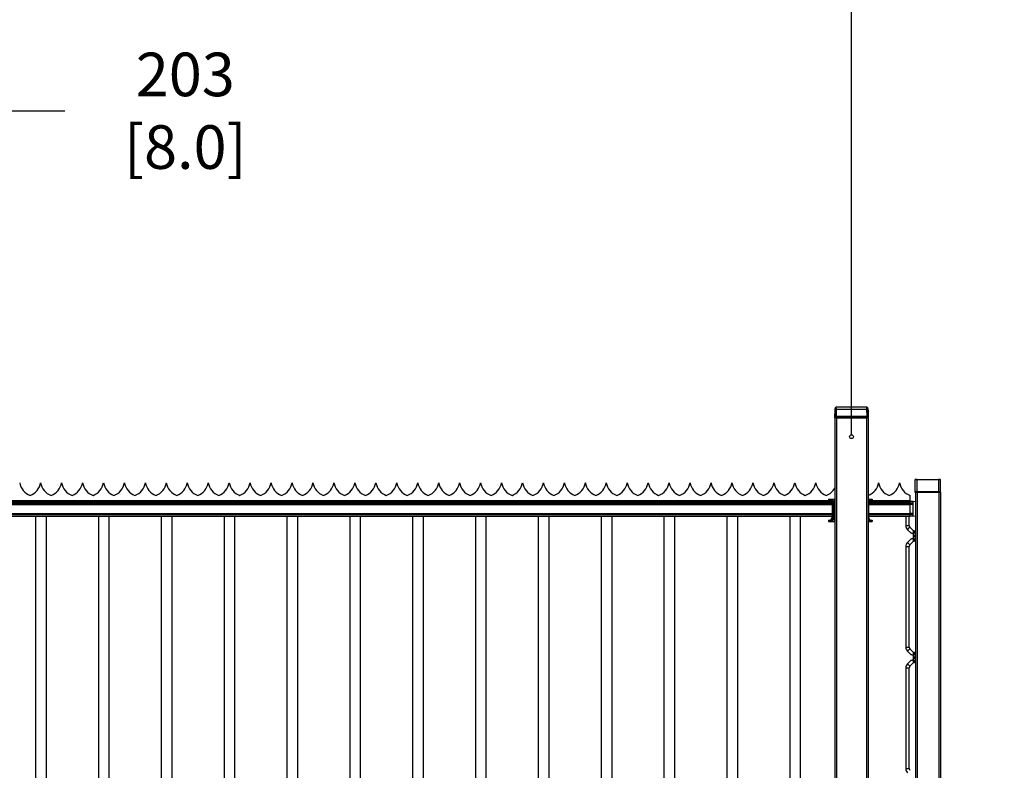
# Model space of a CAD drawing. Extents: x 6 to 425, y 6 to 273.
# Drawn here: x 232 to 285, y 183 to 223 of the extents above; entities that cross this region are included whole.
import ezdxf

# ---------------------------------------------------------------- set-up
doc = ezdxf.new("R2010")
doc.units = 0
doc.header["$PDSIZE"] = -1
doc.linetypes.add('SLD-SOLID', pattern=[0])
doc.layers.get('0').update_dxf_attribs({"linetype": 'CONTINUOUS'})
doc.layers.get('DEFPOINTS').update_dxf_attribs({"linetype": 'CONTINUOUS'})
doc.layers.add('SLD-0', color=179, linetype='SLD-SOLID')
doc.styles.add('SLDTEXTSTYLE0', font='ARIALBD.TTF', dxfattribs={"width": 0.948})
doc.styles.add('SLDTEXTSTYLE1', font='ARIAL.TTF', dxfattribs={"width": 0.948})
doc.dimstyles.new('SLDDIMSTYLE0', dxfattribs={"dimtxt": 2.311487, "dimasz": 3.9624, "dimexe": 0, "dimexo": 0.0625, "dimgap": 0.577872, "dimtad": 0, "dimtih": 1, "dimtoh": 1, "dimdec": 0, "dimlfac": 45, "dimrnd": 1e-09, "dimzin": 12, "dimdsep": 46, "dimtxsty": 'SLDTEXTSTYLE1', "dimsah": 1, "dimcen": 0.09, "dimadec": 0, "dimazin": 0, "dimtfac": 1, "dimtdec": 0, "dimtmove": 0, "dimatfit": 0, "dimfxl": 1, "dimtolj": 1, "dimtzin": 12, "dimarcsym": 0})
doc.dimstyles.new('SLDDIMSTYLE1', dxfattribs={"dimtxt": 2.311487, "dimasz": 3.9624, "dimexe": 0, "dimexo": 0.0625, "dimgap": 0.577872, "dimtad": 0, "dimtih": 1, "dimtoh": 1, "dimdec": 0, "dimlfac": 45, "dimrnd": 1e-09, "dimzin": 12, "dimdsep": 46, "dimtxsty": 'SLDTEXTSTYLE0', "dimsah": 1, "dimcen": 0.09, "dimadec": 0, "dimazin": 0, "dimtfac": 1, "dimtdec": 0, "dimtofl": 0, "dimtmove": 0, "dimatfit": 3, "dimfxl": 1, "dimtolj": 1, "dimtzin": 12, "dimarcsym": 0})
doc.dimstyles.new('SLDDIMSTYLE2', dxfattribs={"dimtxt": 2.311487, "dimasz": 3.9624, "dimexe": 0, "dimexo": 0.0625, "dimgap": 0.577872, "dimtad": 0, "dimtih": 1, "dimtoh": 1, "dimdec": 0, "dimlfac": 45, "dimrnd": 1e-09, "dimzin": 12, "dimdsep": 46, "dimtxsty": 'SLDTEXTSTYLE1', "dimsah": 1, "dimcen": 0.09, "dimadec": 0, "dimazin": 0, "dimtfac": 1, "dimtdec": 0, "dimtofl": 0, "dimtmove": 0, "dimatfit": 3, "dimfxl": 1, "dimtolj": 1, "dimtzin": 12, "dimarcsym": 0})

# ---------------------------------------------------------------- blocks, each defined once
blk = doc.blocks.new('_D_1')
at = {"layer": 'DEFPOINTS', "color": 0}
for p in [(220.893, 218.078), (220.893, 209.311), (225.408, 200.787)]:
    blk.add_point(p, dxfattribs=at)
at = {"layer": 'SLD-0', "color": 0}
for p, q in [((216.93, 218.078), (212.968, 218.078)), ((220.893, 209.374), (220.893, 218.078)), ((225.408, 218.078), (220.893, 218.078)), ((220.893, 218.078), (225.408, 218.078)), ((225.408, 200.85), (225.408, 218.078)), ((225.408, 218.078), (234.8, 218.078)), ((229.37, 218.078), (233.333, 218.078))]:
    blk.add_line(p, q, dxfattribs=at)
for points in [[(216.93, 217.418), (216.93, 218.738), (220.893, 218.078)], [(229.37, 218.738), (229.37, 217.418), (225.408, 218.078)]]:
    blk.add_solid(points, dxfattribs=at)
at = {"layer": 'SLD-0', "color": 0, "insert": (241.185, 218.078), "char_height": 2.31149, "attachment_point": 5, "style": 'SLDTEXTSTYLE1'}
blk.add_mtext('\\A1;203 [8.0]', dxfattribs=at)
blk = doc.blocks.new('_D_7')
at = {"layer": 'DEFPOINTS', "color": 0}
for p in [(276.519, 228.078), (276.519, 200.787), (413.438, 162.925)]:
    blk.add_point(p, dxfattribs=at)
at = {"layer": 'SLD-0', "color": 0}
for p, q in [((276.519, 200.85), (276.519, 228.078)), ((280.482, 228.078), (346.669, 228.078)), ((409.476, 228.078), (354, 228.078)), ((413.438, 162.987), (413.438, 228.078))]:
    blk.add_line(p, q, dxfattribs=at)
for points in [[(280.482, 228.738), (280.482, 227.418), (276.519, 228.078)], [(409.476, 227.418), (409.476, 228.738), (413.438, 228.078)]]:
    blk.add_solid(points, dxfattribs=at)
at = {"layer": 'SLD-0', "color": 0, "insert": (350.335, 228.078), "char_height": 2.3115, "attachment_point": 5, "style": 'SLDTEXTSTYLE0'}
blk.add_mtext('\\A1;6161', dxfattribs=at)
blk = doc.blocks.new('_D_8')
at = {"layer": 'DEFPOINTS', "color": 0}
for p in [(86.297, 236.078), (86.297, 152.787), (415.63, 152.554)]:
    blk.add_point(p, dxfattribs=at)
at = {"layer": 'SLD-0', "color": 0}
for p, q in [((86.297, 152.85), (86.297, 236.078)), ((90.259, 236.078), (248.578, 236.078)), ((411.668, 236.078), (257.843, 236.078)), ((415.63, 152.617), (415.63, 236.078))]:
    blk.add_line(p, q, dxfattribs=at)
for points in [[(90.259, 236.738), (90.259, 235.418), (86.297, 236.078)], [(411.668, 235.418), (411.668, 236.738), (415.63, 236.078)]]:
    blk.add_solid(points, dxfattribs=at)
at = {"layer": 'SLD-0', "color": 0, "insert": (253.21, 236.078), "char_height": 2.3115, "attachment_point": 5, "style": 'SLDTEXTSTYLE0'}
blk.add_mtext('\\A1;14820', dxfattribs=at)
blk = doc.blocks.new('_D_9')
at = {"layer": 'DEFPOINTS', "color": 0}
for p in [(276.519, 228.078), (225.408, 200.787), (276.519, 200.787)]:
    blk.add_point(p, dxfattribs=at)
at = {"layer": 'SLD-0', "color": 0}
for p, q in [((225.408, 200.85), (225.408, 228.078)), ((229.37, 228.078), (246.146, 228.078)), ((272.557, 228.078), (253.867, 228.078)), ((276.519, 200.85), (276.519, 228.078))]:
    blk.add_line(p, q, dxfattribs=at)
for points in [[(229.37, 228.738), (229.37, 227.418), (225.408, 228.078)], [(272.557, 227.418), (272.557, 228.738), (276.519, 228.078)]]:
    blk.add_solid(points, dxfattribs=at)
at = {"layer": 'SLD-0', "color": 0, "insert": (250.006, 228.078), "char_height": 2.3115, "attachment_point": 5, "style": 'SLDTEXTSTYLE1'}
blk.add_mtext('\\A1;2300', dxfattribs=at)

msp = doc.modelspace()

# ---------------------------------------------------------------- linework, layer by layer
at = {"color": 7, "linetype": 'SLD-SOLID'}
for p, q in [((275.632, 201.827), (275.645, 202.197)), ((275.652, 201.856), (275.665, 202.23)), ((275.711, 202.243), (275.698, 201.867)), ((277.327, 202.349), (275.711, 202.349)), ((277.327, 202.349), (275.711, 202.349)), ((275.711, 202.243), (277.327, 202.243)), ((277.34, 201.867), (277.327, 202.243)), ((277.374, 202.23), (277.387, 201.856)), ((277.394, 202.197), (277.392, 202.206)), ((277.394, 202.197), (277.407, 201.827)), ((275.63, 201.787), (275.632, 201.827)), ((275.65, 201.787), (275.63, 201.787)), ((275.63, 201.787), (275.63, 160.678)), ((275.65, 201.787), (275.651, 201.835)), ((275.697, 201.787), (275.65, 201.787)), ((275.697, 201.787), (275.699, 201.836)), ((275.697, 201.836), (275.699, 201.836)), ((275.697, 201.836), (275.699, 201.836)), ((277.341, 201.787), (275.697, 201.787)), ((275.698, 201.867), (275.699, 201.867)), ((275.699, 201.853), (275.699, 201.867)), ((275.699, 201.867), (277.34, 201.867)), ((275.699, 201.853), (275.699, 201.867)), ((275.699, 201.853), (275.699, 201.836)), ((277.34, 201.853), (275.699, 201.853)), ((275.699, 201.853), (275.699, 201.836)), ((277.34, 201.836), (275.699, 201.836)), ((275.719, 201.787), (277.319, 201.787)), ((275.719, 201.787), (275.719, 160.678)), ((277.319, 201.787), (277.319, 160.678)), ((277.34, 201.867), (277.34, 201.853)), ((277.34, 201.867), (277.34, 201.867)), ((277.34, 201.867), (277.34, 201.853)), ((277.34, 201.836), (277.34, 201.853)), ((277.34, 201.836), (277.34, 201.853)), ((277.341, 201.787), (277.34, 201.836)), ((277.34, 201.836), (277.341, 201.836)), ((277.34, 201.836), (277.341, 201.836)), ((277.389, 201.787), (277.341, 201.787)), ((277.389, 201.787), (277.387, 201.835)), ((277.408, 201.787), (277.389, 201.787)), ((277.408, 201.787), (277.407, 201.827)), ((277.408, 201.787), (277.408, 160.678)), ((279.995, 198.492), (279.884, 198.492)), ((279.884, 198.492), (279.884, 197.859)), ((279.995, 198.514), (279.995, 198.508)), ((279.995, 198.514), (281.128, 198.514)), ((279.995, 198.492), (279.995, 198.508)), ((281.128, 198.508), (279.995, 198.508)), ((279.995, 197.859), (279.995, 198.492)), ((281.128, 198.492), (279.995, 198.492)), ((281.128, 198.508), (281.128, 198.514)), ((281.128, 198.508), (281.128, 198.492)), ((281.239, 198.492), (281.128, 198.492)), ((281.128, 198.492), (281.128, 197.859)), ((281.239, 197.859), (281.239, 198.492)), ((232.401, 198.347), (232.402, 198.347)), ((233.512, 198.347), (233.513, 198.347)), ((234.623, 198.347), (234.624, 198.347)), ((235.735, 198.347), (235.735, 198.347)), ((236.846, 198.347), (236.846, 198.347)), ((237.957, 198.347), (237.957, 198.347)), ((239.068, 198.347), (239.068, 198.347)), ((240.179, 198.347), (240.179, 198.347)), ((241.29, 198.347), (241.29, 198.347)), ((242.401, 198.347), (242.402, 198.347)), ((243.512, 198.347), (243.513, 198.347)), ((244.623, 198.347), (244.624, 198.347)), ((245.735, 198.347), (245.735, 198.347)), ((246.846, 198.347), (246.846, 198.347)), ((247.957, 198.347), (247.957, 198.347)), ((249.068, 198.347), (249.068, 198.347)), ((250.179, 198.347), (250.179, 198.347)), ((251.29, 198.347), (251.29, 198.347)), ((252.401, 198.347), (252.402, 198.347)), ((253.512, 198.347), (253.513, 198.347)), ((254.623, 198.347), (254.624, 198.347)), ((255.735, 198.347), (255.735, 198.347)), ((256.846, 198.347), (256.846, 198.347)), ((257.957, 198.347), (257.957, 198.347)), ((259.068, 198.347), (259.068, 198.347)), ((260.179, 198.347), (260.179, 198.347)), ((261.29, 198.347), (261.29, 198.347)), ((262.401, 198.347), (262.402, 198.347)), ((263.512, 198.347), (263.513, 198.347)), ((264.623, 198.347), (264.624, 198.347)), ((265.735, 198.347), (265.735, 198.347)), ((266.846, 198.347), (266.846, 198.347)), ((267.957, 198.347), (267.957, 198.347)), ((269.068, 198.347), (269.068, 198.347)), ((270.179, 198.347), (270.179, 198.347)), ((271.29, 198.347), (271.29, 198.347)), ((272.401, 198.347), (272.402, 198.347)), ((273.512, 198.347), (273.513, 198.347)), ((274.623, 198.347), (274.624, 198.347)), ((277.957, 198.347), (277.957, 198.347)), ((279.068, 198.347), (279.068, 198.347)), ((226.562, 197.413), (275.303, 197.413)), ((232.957, 197.674), (232.957, 197.674)), ((234.068, 197.674), (234.068, 197.674)), ((235.179, 197.674), (235.179, 197.674)), ((236.29, 197.674), (236.29, 197.674)), ((237.402, 197.674), (237.402, 197.674)), ((238.513, 197.674), (238.513, 197.674)), ((239.624, 197.674), (239.624, 197.674)), ((240.735, 197.674), (240.735, 197.674)), ((241.846, 197.674), (241.846, 197.674)), ((242.957, 197.674), (242.957, 197.674)), ((244.068, 197.674), (244.068, 197.674)), ((245.179, 197.674), (245.179, 197.674)), ((246.29, 197.674), (246.29, 197.674)), ((247.402, 197.674), (247.402, 197.674)), ((248.513, 197.674), (248.513, 197.674)), ((249.624, 197.674), (249.624, 197.674)), ((250.735, 197.674), (250.735, 197.674)), ((251.846, 197.674), (251.846, 197.674)), ((252.957, 197.674), (252.957, 197.674)), ((254.068, 197.674), (254.068, 197.674)), ((255.179, 197.674), (255.179, 197.674)), ((256.29, 197.674), (256.29, 197.674)), ((257.402, 197.674), (257.402, 197.674)), ((258.513, 197.674), (258.513, 197.674)), ((259.624, 197.674), (259.624, 197.674)), ((260.735, 197.674), (260.735, 197.674)), ((261.846, 197.674), (261.846, 197.674)), ((262.957, 197.674), (262.957, 197.674)), ((264.068, 197.674), (264.068, 197.674)), ((265.179, 197.674), (265.179, 197.674)), ((266.29, 197.674), (266.29, 197.674)), ((267.402, 197.674), (267.402, 197.674)), ((268.513, 197.674), (268.513, 197.674)), ((269.624, 197.674), (269.624, 197.674)), ((270.735, 197.674), (270.735, 197.674)), ((271.846, 197.674), (271.846, 197.674)), ((272.957, 197.674), (272.957, 197.674)), ((274.068, 197.674), (274.068, 197.674)), ((275.179, 197.674), (275.179, 197.674)), ((275.303, 197.484), (275.303, 197.413)), ((275.303, 197.484), (275.601, 197.484)), ((275.303, 197.413), (275.53, 197.413)), ((275.498, 197.26), (275.423, 197.413)), ((275.498, 197.413), (275.498, 196.361)), ((275.499, 197.413), (275.499, 196.361)), ((275.53, 197.413), (275.53, 196.361)), ((275.601, 197.484), (275.601, 196.29)), ((275.601, 197.484), (275.63, 197.484)), ((277.408, 197.484), (277.611, 197.484)), ((277.408, 197.413), (277.611, 197.413)), ((277.415, 196.361), (277.415, 197.413)), ((277.415, 197.413), (277.415, 196.361)), ((277.491, 197.413), (277.415, 197.26)), ((277.611, 197.484), (277.611, 197.413)), ((277.611, 197.413), (279.624, 197.413)), ((278.513, 197.674), (278.513, 197.674)), ((279.624, 197.413), (279.624, 197.674)), ((279.624, 197.347), (279.624, 197.413)), ((279.995, 197.859), (279.884, 197.859)), ((279.906, 197.847), (279.906, 197.246)), ((279.906, 197.847), (279.995, 197.847)), ((279.995, 197.851), (279.995, 197.859)), ((281.128, 197.859), (279.995, 197.859)), ((279.995, 197.851), (279.995, 197.847)), ((281.128, 197.851), (279.995, 197.851)), ((281.128, 197.847), (279.995, 197.847)), ((279.995, 197.847), (281.15, 197.847)), ((279.995, 197.847), (279.995, 162.202)), ((281.128, 197.859), (281.128, 197.851)), ((281.239, 197.859), (281.128, 197.859)), ((281.128, 197.847), (281.128, 197.851)), ((281.15, 197.847), (281.15, 154.847)), ((281.15, 197.847), (281.239, 197.847)), ((281.239, 197.847), (281.239, 154.847)), ((226.367, 197.255), (275.498, 197.255)), ((226.367, 197.197), (275.498, 197.197)), ((226.405, 197.339), (275.459, 197.339)), ((226.41, 197.347), (275.455, 197.347)), ((277.415, 197.255), (279.624, 197.255)), ((277.415, 197.197), (279.624, 197.197)), ((277.454, 197.339), (279.624, 197.339)), ((277.458, 197.347), (279.624, 197.347)), ((279.624, 197.339), (279.624, 197.347)), ((279.765, 197.345), (279.624, 197.347)), ((279.624, 197.255), (279.624, 197.339)), ((279.765, 197.337), (279.624, 197.339)), ((279.624, 197.197), (279.624, 197.255)), ((279.765, 197.253), (279.624, 197.255)), ((279.624, 196.72), (279.624, 197.197)), ((279.765, 197.197), (279.624, 197.197)), ((279.906, 197.333), (279.765, 197.345)), ((279.765, 197.337), (279.765, 197.253)), ((279.765, 197.197), (279.765, 196.72)), ((279.906, 197.242), (279.906, 197.197)), ((279.906, 197.197), (279.906, 196.72)), ((226.367, 196.72), (275.498, 196.72)), ((226.367, 196.662), (275.498, 196.662)), ((226.367, 196.578), (275.498, 196.578)), ((226.367, 196.57), (275.498, 196.57)), ((233.239, 196.57), (233.239, 164.872)), ((233.817, 164.872), (233.817, 196.57)), ((236.573, 196.57), (236.573, 162.742)), ((237.15, 162.742), (237.15, 196.57)), ((239.906, 196.57), (239.906, 162.742)), ((240.484, 162.742), (240.484, 196.57)), ((243.239, 196.57), (243.239, 162.742)), ((243.817, 162.742), (243.817, 196.57)), ((246.573, 196.57), (246.573, 162.742)), ((247.15, 162.742), (247.15, 196.57)), ((249.906, 196.57), (249.906, 162.742)), ((250.484, 162.742), (250.484, 196.57)), ((253.239, 196.57), (253.239, 162.742)), ((253.817, 162.742), (253.817, 196.57)), ((256.573, 196.57), (256.573, 162.742)), ((257.15, 162.742), (257.15, 196.57)), ((259.906, 196.57), (259.906, 166.701)), ((260.484, 167.686), (260.484, 196.57)), ((263.239, 196.57), (263.239, 169.351)), ((263.817, 169.544), (263.817, 196.57)), ((266.573, 196.57), (266.573, 170.224)), ((267.15, 170.589), (267.15, 196.57)), ((269.906, 196.57), (269.906, 172.149)), ((270.484, 172.593), (270.484, 196.57)), ((273.239, 196.57), (273.239, 177.52)), ((273.817, 178.49), (273.817, 196.57)), ((275.303, 196.361), (275.303, 196.29)), ((275.303, 196.361), (275.53, 196.361)), ((275.423, 196.361), (275.498, 196.514)), ((277.408, 196.361), (277.611, 196.361)), ((277.415, 196.72), (279.624, 196.72)), ((277.415, 196.662), (279.624, 196.662)), ((277.415, 196.578), (279.624, 196.578)), ((277.415, 196.57), (279.624, 196.57)), ((277.415, 196.514), (277.491, 196.361)), ((277.611, 196.361), (277.611, 196.29)), ((279.4, 196.57), (279.4, 196.076)), ((279.578, 196.076), (279.578, 196.57)), ((279.624, 196.662), (279.624, 196.72)), ((279.765, 196.72), (279.624, 196.72)), ((279.765, 196.664), (279.624, 196.662)), ((279.624, 196.578), (279.624, 196.662)), ((279.765, 196.58), (279.624, 196.578)), ((279.624, 196.57), (279.624, 196.578)), ((279.765, 196.572), (279.624, 196.57)), ((279.765, 196.664), (279.765, 196.58)), ((279.765, 196.572), (279.906, 196.585)), ((279.906, 196.72), (279.906, 196.675)), ((279.906, 196.671), (279.906, 162.667)), ((275.303, 196.29), (275.601, 196.29)), ((275.601, 196.29), (275.63, 196.29)), ((277.408, 196.29), (277.611, 196.29)), ((279.4, 196.076), (279.578, 196.076)), ((279.492, 195.856), (279.617, 195.982)), ((279.492, 195.856), (279.661, 195.687)), ((279.806, 195.793), (279.617, 195.982)), ((279.661, 195.354), (279.492, 195.185)), ((279.817, 195.793), (279.806, 195.793)), ((279.806, 195.668), (279.806, 195.793)), ((279.817, 195.668), (279.806, 195.668)), ((279.806, 195.374), (279.806, 195.668)), ((279.806, 195.248), (279.806, 195.374)), ((279.817, 195.374), (279.806, 195.374)), ((279.906, 195.668), (279.817, 195.668)), ((279.817, 195.374), (279.817, 195.668)), ((279.817, 195.374), (279.906, 195.374)), ((279.906, 195.451), (279.905, 195.452)), ((279.4, 194.965), (279.4, 189.632)), ((279.4, 194.965), (279.578, 194.965)), ((279.492, 195.185), (279.617, 195.059)), ((279.578, 189.632), (279.578, 194.965)), ((279.617, 195.059), (279.806, 195.248)), ((279.806, 195.248), (279.817, 195.248)), ((279.4, 189.632), (279.578, 189.632)), ((279.492, 189.412), (279.617, 189.538)), ((279.492, 189.412), (279.661, 189.243)), ((279.806, 189.349), (279.617, 189.538)), ((279.817, 189.349), (279.806, 189.349)), ((279.806, 189.223), (279.806, 189.349)), ((279.817, 189.223), (279.806, 189.223)), ((279.806, 188.929), (279.806, 189.223)), ((279.906, 189.223), (279.817, 189.223)), ((279.817, 188.929), (279.817, 189.223)), ((279.4, 188.521), (279.4, 183.187)), ((279.4, 188.521), (279.578, 188.521)), ((279.661, 188.91), (279.492, 188.741)), ((279.492, 188.741), (279.617, 188.615)), ((279.578, 183.187), (279.578, 188.521)), ((279.617, 188.615), (279.806, 188.804)), ((279.806, 188.804), (279.806, 188.929)), ((279.817, 188.929), (279.806, 188.929)), ((279.806, 188.804), (279.817, 188.804)), ((279.817, 188.929), (279.906, 188.929)), ((279.4, 183.187), (279.578, 183.187))]:
    msp.add_line(p, q, dxfattribs=at)
msp.add_circle((276.519, 200.787), 0.1, dxfattribs=at)
for centre, radius, start, end in [((279.906, 198.492), 0.0222, 135, 180), ((279.906, 198.492), 0.0222, 90, 135), ((281.217, 198.492), 0.0222, 45, 90), ((281.217, 198.492), 0.0222, 0, 45), ((233.277, 198.503), 0.889, 190.0787, 248.9263), ((232.637, 198.503), 0.889, 291.0946, 349.9213), ((234.388, 198.503), 0.889, 190.0787, 248.9263), ((233.748, 198.503), 0.889, 291.0946, 349.9213), ((235.499, 198.503), 0.889, 190.0787, 248.9263), ((234.859, 198.503), 0.889, 291.0946, 349.9213), ((236.61, 198.503), 0.889, 190.0787, 248.9263), ((235.97, 198.503), 0.889, 291.0946, 349.9213), ((237.721, 198.503), 0.889, 190.0787, 248.9263), ((237.082, 198.503), 0.889, 291.0946, 349.9213), ((238.832, 198.503), 0.889, 190.0787, 248.9263), ((238.193, 198.503), 0.889, 291.0946, 349.9213), ((239.943, 198.503), 0.889, 190.0787, 248.9263), ((239.304, 198.503), 0.889, 291.0946, 349.9213), ((241.054, 198.503), 0.889, 190.0787, 248.9263), ((240.415, 198.503), 0.889, 291.0946, 349.9213), ((242.166, 198.503), 0.889, 190.0787, 248.9263), ((241.526, 198.503), 0.889, 291.0946, 349.9213), ((243.277, 198.503), 0.889, 190.0787, 248.9263), ((242.637, 198.503), 0.889, 291.0946, 349.9213), ((244.388, 198.503), 0.889, 190.0787, 248.9263), ((243.748, 198.503), 0.889, 291.0946, 349.9213), ((245.499, 198.503), 0.889, 190.0787, 248.9263), ((244.859, 198.503), 0.889, 291.0946, 349.9213), ((246.61, 198.503), 0.889, 190.0787, 248.9263), ((245.97, 198.503), 0.889, 291.0946, 349.9213), ((247.721, 198.503), 0.889, 190.0787, 248.9263), ((247.082, 198.503), 0.889, 291.0946, 349.9213), ((248.832, 198.503), 0.889, 190.0787, 248.9263), ((248.193, 198.503), 0.889, 291.0946, 349.9213), ((249.943, 198.503), 0.889, 190.0787, 248.9263), ((249.304, 198.503), 0.889, 291.0946, 349.9213), ((251.054, 198.503), 0.889, 190.0787, 248.9263), ((250.415, 198.503), 0.889, 291.0946, 349.9213), ((252.166, 198.503), 0.889, 190.0787, 248.9263), ((251.526, 198.503), 0.889, 291.0946, 349.9213), ((253.277, 198.503), 0.889, 190.0787, 248.9263), ((252.637, 198.503), 0.889, 291.0946, 349.9213), ((254.388, 198.503), 0.889, 190.0787, 248.9263), ((253.748, 198.503), 0.889, 291.0946, 349.9213), ((255.499, 198.503), 0.889, 190.0787, 248.9263), ((254.859, 198.503), 0.889, 291.0946, 349.9213), ((256.61, 198.503), 0.889, 190.0787, 248.9263), ((255.97, 198.503), 0.889, 291.0946, 349.9213), ((257.721, 198.503), 0.889, 190.0787, 248.9263), ((257.082, 198.503), 0.889, 291.0946, 349.9213), ((258.832, 198.503), 0.889, 190.0787, 248.9263), ((258.193, 198.503), 0.889, 291.0946, 349.9213), ((259.943, 198.503), 0.889, 190.0787, 248.9263), ((259.304, 198.503), 0.889, 291.0946, 349.9213), ((261.054, 198.503), 0.889, 190.0787, 248.9263), ((260.415, 198.503), 0.889, 291.0946, 349.9213), ((262.166, 198.503), 0.889, 190.0787, 248.9263), ((261.526, 198.503), 0.889, 291.0946, 349.9213), ((263.277, 198.503), 0.889, 190.0787, 248.9263), ((262.637, 198.503), 0.889, 291.0946, 349.9213), ((264.388, 198.503), 0.889, 190.0787, 248.9263), ((263.748, 198.503), 0.889, 291.0946, 349.9213), ((265.499, 198.503), 0.889, 190.0787, 248.9263), ((264.859, 198.503), 0.889, 291.0946, 349.9213), ((266.61, 198.503), 0.889, 190.0787, 248.9263), ((265.97, 198.503), 0.889, 291.0946, 349.9213), ((267.721, 198.503), 0.889, 190.0787, 248.9263), ((267.082, 198.503), 0.889, 291.0946, 349.9213), ((268.832, 198.503), 0.889, 190.0787, 248.9263), ((268.193, 198.503), 0.889, 291.0946, 349.9213), ((269.943, 198.503), 0.889, 190.0787, 248.9263), ((269.304, 198.503), 0.889, 291.0946, 349.9213), ((271.054, 198.503), 0.889, 190.0787, 248.9263), ((270.415, 198.503), 0.889, 291.0946, 349.9213), ((272.166, 198.503), 0.889, 190.0787, 248.9263), ((271.526, 198.503), 0.889, 291.0946, 349.9213), ((273.277, 198.503), 0.889, 190.0787, 248.9263), ((272.637, 198.503), 0.889, 291.0946, 349.9213), ((274.388, 198.503), 0.889, 190.0787, 248.9263), ((273.748, 198.503), 0.889, 291.0946, 349.9213), ((275.499, 198.503), 0.889, 190.0787, 248.9263), ((274.859, 198.503), 0.889, 291.0946, 330.1416), ((277.082, 198.503), 0.889, 291.5466, 349.9213), ((278.832, 198.503), 0.889, 190.0787, 248.9263), ((278.193, 198.503), 0.889, 291.0946, 349.9213), ((279.943, 198.503), 0.889, 190.0787, 248.9263), ((279.895, 197.859), 0.0111, 180, 225), ((279.895, 197.859), 0.0111, 225, 270), ((281.228, 197.859), 0.0111, 270, 315), ((281.228, 197.859), 0.0111, 315, 0), ((279.712, 196.076), 0.311, 180, 225), ((279.712, 196.076), 0.133, 180, 225), ((279.712, 194.965), 0.311, 135, 180), ((279.712, 194.965), 0.133, 135, 180), ((279.712, 189.632), 0.311, 180, 225), ((279.712, 189.632), 0.133, 180, 225), ((279.712, 188.521), 0.311, 135, 180), ((279.712, 188.521), 0.133, 135, 180), ((279.712, 183.187), 0.311, 180, 225), ((279.712, 183.187), 0.133, 180, 225)]:
    msp.add_arc(centre, radius, start, end, dxfattribs=at)
for points, knots in [([(275.645, 202.197), (275.645, 202.21), (275.646, 202.236), (275.647, 202.263), (275.648, 202.281), (275.648, 202.283), (275.648, 202.284)], [0, 0, 0, 0, 0.249991, 0.500054, 0.75007, 1, 1, 1, 1]), ([(275.645, 202.197), (275.645, 202.21), (275.646, 202.236), (275.647, 202.263), (275.648, 202.281), (275.648, 202.283), (275.648, 202.284)], [0, 0, 0, 0, 0.249991, 0.500054, 0.750069, 1, 1, 1, 1]), ([(275.714, 202.349), (275.706, 202.348), (275.689, 202.346), (275.667, 202.331), (275.651, 202.31), (275.649, 202.293), (275.648, 202.284)], [0, 0, 0, 0, 0.250001, 0.499999, 0.749999, 1, 1, 1, 1]), ([(275.714, 202.349), (275.706, 202.348), (275.689, 202.346), (275.667, 202.331), (275.651, 202.31), (275.649, 202.293), (275.648, 202.284)], [0, 0, 0, 0, 0.2500006, 0.4999993, 0.7499987, 1, 1, 1, 1]), ([(275.714, 202.327), (275.714, 202.326), (275.713, 202.318), (275.713, 202.291), (275.712, 202.259), (275.711, 202.243)], [0, 0, 0, 0, 0.10506, 0.546834, 1, 1, 1, 1]), ([(275.714, 202.327), (275.714, 202.326), (275.713, 202.318), (275.713, 202.291), (275.712, 202.259), (275.711, 202.243)], [0, 0, 0, 0, 0.10506, 0.546834, 1, 1, 1, 1]), ([(277.391, 202.284), (277.389, 202.293), (277.387, 202.31), (277.371, 202.331), (277.35, 202.346), (277.333, 202.348), (277.324, 202.349)], [0, 0, 0, 0, 0.250001, 0.500001, 0.75, 1, 1, 1, 1]), ([(277.391, 202.284), (277.389, 202.293), (277.387, 202.31), (277.371, 202.331), (277.35, 202.346), (277.333, 202.348), (277.324, 202.349)], [0, 0, 0, 0, 0.250001, 0.500001, 0.75, 1, 1, 1, 1]), ([(277.327, 202.243), (277.327, 202.259), (277.326, 202.291), (277.325, 202.324), (277.324, 202.344), (277.324, 202.347), (277.324, 202.348)], [0, 0, 0, 0, 0.26849, 0.53023, 0.785224, 1, 1, 1, 1]), ([(277.327, 202.243), (277.327, 202.259), (277.326, 202.291), (277.325, 202.324), (277.324, 202.344), (277.324, 202.347), (277.324, 202.348)], [0, 0, 0, 0, 0.2684899, 0.5302298, 0.7852243, 1, 1, 1, 1]), ([(277.391, 202.284), (277.391, 202.283), (277.391, 202.281), (277.391, 202.263), (277.392, 202.236), (277.393, 202.21), (277.394, 202.197)], [0, 0, 0, 0, 0.24993, 0.499945, 0.750009, 1, 1, 1, 1]), ([(277.391, 202.284), (277.391, 202.283), (277.391, 202.281), (277.391, 202.264), (277.392, 202.244), (277.392, 202.234)], [0, 0, 0, 0, 0.333249, 0.666614, 1, 1, 1, 1]), ([(277.392, 202.206), (277.392, 202.211), (277.393, 202.222), (277.393, 202.23), (277.392, 202.234)], [0, 0, 0, 0, 0.504873, 1, 1, 1, 1]), ([(275.632, 201.827), (275.633, 201.833), (275.635, 201.844), (275.646, 201.852), (275.652, 201.856)], [0, 0, 0, 0, 0.500587, 1, 1, 1, 1]), ([(275.632, 201.827), (275.633, 201.833), (275.635, 201.844), (275.646, 201.852), (275.652, 201.856)], [0, 0, 0, 0, 0.500587, 1, 1, 1, 1]), ([(275.651, 201.835), (275.646, 201.834), (275.635, 201.832), (275.633, 201.829), (275.632, 201.827)], [0, 0, 0, 0, 0.499397, 1, 1, 1, 1]), ([(275.651, 201.835), (275.646, 201.834), (275.635, 201.832), (275.633, 201.829), (275.632, 201.827)], [0, 0, 0, 0, 0.499397, 1, 1, 1, 1]), ([(275.697, 201.836), (275.689, 201.837), (275.672, 201.837), (275.658, 201.835), (275.651, 201.835)], [0, 0, 0, 0, 0.485835, 1, 1, 1, 1]), ([(275.697, 201.836), (275.689, 201.837), (275.672, 201.837), (275.658, 201.835), (275.651, 201.835)], [0, 0, 0, 0, 0.485835, 1, 1, 1, 1]), ([(275.698, 201.867), (275.69, 201.867), (275.672, 201.866), (275.659, 201.859), (275.652, 201.856)], [0, 0, 0, 0, 0.4853591, 1, 1, 1, 1]), ([(275.698, 201.867), (275.69, 201.867), (275.672, 201.866), (275.659, 201.859), (275.652, 201.856)], [0, 0, 0, 0, 0.485359, 1, 1, 1, 1]), ([(275.697, 201.836), (275.697, 201.843), (275.698, 201.854), (275.698, 201.863), (275.698, 201.867)], [0, 0, 0, 0, 0.559266, 1, 1, 1, 1]), ([(275.697, 201.836), (275.697, 201.843), (275.698, 201.854), (275.698, 201.863), (275.698, 201.867)], [0, 0, 0, 0, 0.559266, 1, 1, 1, 1]), ([(277.34, 201.867), (277.34, 201.862), (277.341, 201.853), (277.341, 201.842), (277.341, 201.836)], [0, 0, 0, 0, 0.559266, 1, 1, 1, 1]), ([(277.387, 201.856), (277.38, 201.859), (277.366, 201.866), (277.349, 201.867), (277.34, 201.867)], [0, 0, 0, 0, 0.514646, 1, 1, 1, 1]), ([(277.34, 201.867), (277.34, 201.862), (277.341, 201.853), (277.341, 201.842), (277.341, 201.836)], [0, 0, 0, 0, 0.5592655, 1, 1, 1, 1]), ([(277.387, 201.856), (277.38, 201.859), (277.366, 201.866), (277.349, 201.867), (277.34, 201.867)], [0, 0, 0, 0, 0.514646, 1, 1, 1, 1]), ([(277.387, 201.835), (277.38, 201.835), (277.367, 201.837), (277.35, 201.837), (277.341, 201.836)], [0, 0, 0, 0, 0.514165, 1, 1, 1, 1]), ([(277.387, 201.835), (277.38, 201.835), (277.367, 201.837), (277.35, 201.837), (277.341, 201.836)], [0, 0, 0, 0, 0.514165, 1, 1, 1, 1]), ([(277.407, 201.827), (277.406, 201.833), (277.403, 201.844), (277.392, 201.852), (277.387, 201.856)], [0, 0, 0, 0, 0.500589, 1, 1, 1, 1]), ([(277.407, 201.827), (277.406, 201.833), (277.403, 201.844), (277.392, 201.852), (277.387, 201.856)], [0, 0, 0, 0, 0.5005888, 1, 1, 1, 1]), ([(277.407, 201.827), (277.406, 201.829), (277.404, 201.832), (277.393, 201.834), (277.387, 201.835)], [0, 0, 0, 0, 0.500603, 1, 1, 1, 1]), ([(277.407, 201.827), (277.406, 201.829), (277.404, 201.832), (277.393, 201.834), (277.387, 201.835)], [0, 0, 0, 0, 0.500603, 1, 1, 1, 1]), ([(279.995, 198.514), (279.984, 198.514), (279.966, 198.514), (279.946, 198.514), (279.932, 198.514), (279.92, 198.514), (279.909, 198.514), (279.907, 198.514), (279.906, 198.514)], [0, 0, 0, 0, 0.239457, 0.368361, 0.5, 0.631639, 0.760543, 1, 1, 1, 1]), ([(281.217, 198.514), (281.216, 198.514), (281.214, 198.514), (281.203, 198.514), (281.192, 198.514), (281.177, 198.514), (281.157, 198.514), (281.139, 198.514), (281.128, 198.514)], [0, 0, 0, 0, 0.239457, 0.368361, 0.5, 0.631639, 0.760543, 1, 1, 1, 1]), ([(279.995, 197.847), (279.982, 197.847), (279.963, 197.847), (279.94, 197.847), (279.924, 197.847), (279.911, 197.847), (279.898, 197.847), (279.896, 197.847), (279.895, 197.847)], [0, 0, 0, 0, 0.239457, 0.368361, 0.5, 0.631639, 0.760543, 1, 1, 1, 1]), ([(281.228, 197.847), (281.227, 197.847), (281.225, 197.847), (281.212, 197.847), (281.199, 197.847), (281.183, 197.847), (281.16, 197.847), (281.141, 197.847), (281.128, 197.847)], [0, 0, 0, 0, 0.2394568, 0.3683607, 0.5, 0.6316393, 0.7605432, 1, 1, 1, 1]), ([(279.765, 197.345), (279.765, 197.344), (279.765, 197.343), (279.765, 197.339), (279.765, 197.337)], [0, 0, 0, 0, 0.664501, 1, 1, 1, 1]), ([(279.765, 197.253), (279.765, 197.249), (279.765, 197.241), (279.765, 197.222), (279.765, 197.207), (279.765, 197.198), (279.765, 197.197)], [0, 0, 0, 0, 0.3167328, 0.63349, 0.9501976, 1, 1, 1, 1]), ([(279.765, 196.72), (279.765, 196.713), (279.765, 196.698), (279.765, 196.679), (279.765, 196.669), (279.765, 196.664), (279.765, 196.664)], [0, 0, 0, 0, 0.3169995, 0.634015, 0.950869, 1, 1, 1, 1]), ([(279.765, 196.58), (279.765, 196.577), (279.765, 196.573), (279.765, 196.572), (279.765, 196.572)], [0, 0, 0, 0, 0.664501, 1, 1, 1, 1]), ([(279.661, 195.687), (279.661, 195.687), (279.66, 195.688), (279.664, 195.687), (279.675, 195.683), (279.705, 195.676), (279.75, 195.666), (279.788, 195.663), (279.806, 195.662)], [0, 0, 0, 0, 0.012385, 0.094018, 0.204262, 0.384154, 0.715736, 1, 1, 1, 1]), ([(279.806, 195.38), (279.785, 195.378), (279.752, 195.375), (279.712, 195.367), (279.687, 195.361), (279.671, 195.357), (279.662, 195.354), (279.661, 195.354), (279.661, 195.354)], [0, 0, 0, 0, 0.347196, 0.526719, 0.712388, 0.821153, 0.930785, 1, 1, 1, 1]), ([(279.817, 195.736), (279.817, 195.744), (279.817, 195.76), (279.817, 195.779), (279.817, 195.79), (279.817, 195.795), (279.817, 195.793), (279.817, 195.793)], [0, 0, 0, 0, 0.280017, 0.537488, 0.77432, 0.99852, 1, 1, 1, 1]), ([(279.906, 195.668), (279.905, 195.683), (279.902, 195.713), (279.885, 195.748), (279.866, 195.771), (279.85, 195.784), (279.833, 195.792), (279.822, 195.793), (279.817, 195.793)], [0, 0, 0, 0, 0.2672, 0.548493, 0.681426, 0.802717, 0.90845, 1, 1, 1, 1]), ([(279.817, 195.668), (279.817, 195.687), (279.817, 195.711), (279.817, 195.733), (279.817, 195.736)], [0, 0, 0, 0, 0.836774, 1, 1, 1, 1]), ([(279.906, 195.668), (279.905, 195.676), (279.903, 195.693), (279.888, 195.712), (279.87, 195.724), (279.854, 195.731), (279.836, 195.735), (279.823, 195.736), (279.817, 195.736)], [0, 0, 0, 0, 0.248335, 0.497912, 0.623208, 0.748735, 0.873737, 1, 1, 1, 1]), ([(279.817, 195.248), (279.822, 195.249), (279.833, 195.25), (279.85, 195.258), (279.866, 195.27), (279.885, 195.293), (279.902, 195.328), (279.905, 195.359), (279.906, 195.374)], [0, 0, 0, 0, 0.0915495, 0.1972833, 0.3185735, 0.4515074, 0.7328001, 1, 1, 1, 1]), ([(279.817, 195.305), (279.823, 195.305), (279.836, 195.306), (279.854, 195.31), (279.87, 195.317), (279.888, 195.329), (279.903, 195.348), (279.905, 195.365), (279.906, 195.374)], [0, 0, 0, 0, 0.1262618, 0.2512594, 0.3767856, 0.5020727, 0.7516484, 1, 1, 1, 1]), ([(279.817, 195.305), (279.817, 195.321), (279.817, 195.344), (279.817, 195.367), (279.817, 195.374)], [0, 0, 0, 0, 0.725243, 1, 1, 1, 1]), ([(279.906, 195.59), (279.906, 195.59), (279.905, 195.588), (279.897, 195.579), (279.887, 195.564), (279.877, 195.545), (279.872, 195.526), (279.873, 195.508), (279.88, 195.489), (279.892, 195.471), (279.901, 195.457), (279.906, 195.452), (279.906, 195.451), (279.906, 195.451)], [0, 0, 0, 0, 0.087524, 0.174697, 0.291292, 0.409439, 0.479153, 0.54925, 0.632579, 0.752318, 0.873934, 0.959691, 1, 1, 1, 1]), ([(279.817, 195.248), (279.817, 195.249), (279.817, 195.251), (279.817, 195.263), (279.817, 195.281), (279.817, 195.297), (279.817, 195.305)], [0, 0, 0, 0, 0.223497, 0.461015, 0.719184, 1, 1, 1, 1]), ([(279.661, 189.243), (279.661, 189.243), (279.66, 189.243), (279.664, 189.242), (279.675, 189.239), (279.705, 189.231), (279.75, 189.221), (279.788, 189.219), (279.806, 189.217)], [0, 0, 0, 0, 0.012385, 0.094018, 0.204262, 0.384154, 0.715736, 1, 1, 1, 1]), ([(279.817, 189.292), (279.817, 189.3), (279.817, 189.316), (279.817, 189.334), (279.817, 189.345), (279.817, 189.35), (279.817, 189.349), (279.817, 189.349)], [0, 0, 0, 0, 0.280017, 0.537488, 0.77432, 0.99852, 1, 1, 1, 1]), ([(279.906, 189.223), (279.905, 189.238), (279.902, 189.269), (279.885, 189.304), (279.866, 189.327), (279.85, 189.339), (279.833, 189.347), (279.822, 189.348), (279.817, 189.349)], [0, 0, 0, 0, 0.2672, 0.548493, 0.681426, 0.802717, 0.90845, 1, 1, 1, 1]), ([(279.817, 189.223), (279.817, 189.243), (279.817, 189.267), (279.817, 189.288), (279.817, 189.292)], [0, 0, 0, 0, 0.8367743, 1, 1, 1, 1]), ([(279.906, 189.223), (279.905, 189.232), (279.903, 189.249), (279.888, 189.268), (279.87, 189.28), (279.854, 189.286), (279.836, 189.291), (279.823, 189.291), (279.817, 189.292)], [0, 0, 0, 0, 0.248335, 0.497912, 0.623208, 0.748735, 0.873737, 1, 1, 1, 1]), ([(279.906, 189.146), (279.906, 189.145), (279.905, 189.144), (279.897, 189.135), (279.887, 189.119), (279.877, 189.1), (279.872, 189.081), (279.873, 189.064), (279.88, 189.045), (279.892, 189.026), (279.901, 189.013), (279.906, 189.007), (279.906, 189.007), (279.906, 189.007)], [0, 0, 0, 0, 0.087524, 0.174697, 0.291292, 0.409439, 0.479153, 0.54925, 0.632579, 0.752318, 0.873934, 0.959691, 1, 1, 1, 1]), ([(279.806, 188.935), (279.785, 188.934), (279.752, 188.931), (279.712, 188.923), (279.687, 188.917), (279.671, 188.912), (279.662, 188.91), (279.661, 188.91), (279.661, 188.91)], [0, 0, 0, 0, 0.347209, 0.526739, 0.712415, 0.821185, 0.930821, 1, 1, 1, 1]), ([(279.817, 188.804), (279.822, 188.804), (279.833, 188.805), (279.85, 188.813), (279.866, 188.826), (279.885, 188.849), (279.902, 188.884), (279.905, 188.914), (279.906, 188.929)], [0, 0, 0, 0, 0.09155, 0.197283, 0.318574, 0.451507, 0.7328, 1, 1, 1, 1]), ([(279.817, 188.861), (279.817, 188.877), (279.817, 188.899), (279.817, 188.923), (279.817, 188.929)], [0, 0, 0, 0, 0.725243, 1, 1, 1, 1]), ([(279.817, 188.861), (279.823, 188.861), (279.836, 188.861), (279.854, 188.866), (279.87, 188.873), (279.888, 188.885), (279.903, 188.904), (279.905, 188.921), (279.906, 188.929)], [0, 0, 0, 0, 0.126262, 0.251259, 0.376786, 0.502073, 0.751648, 1, 1, 1, 1]), ([(279.817, 188.804), (279.817, 188.805), (279.817, 188.806), (279.817, 188.818), (279.817, 188.837), (279.817, 188.852), (279.817, 188.861)], [0, 0, 0, 0, 0.223497, 0.461015, 0.719184, 1, 1, 1, 1])]:
    msp.add_open_spline(points, degree=3, knots=knots, dxfattribs=at)
for points in [[(275.645, 202.197), (275.645, 202.2), (275.646, 202.206), (275.65, 202.215), (275.656, 202.223), (275.662, 202.227), (275.665, 202.23)], [(275.645, 202.197), (275.645, 202.2), (275.646, 202.206), (275.65, 202.215), (275.656, 202.223), (275.662, 202.227), (275.665, 202.23)], [(275.665, 202.23), (275.668, 202.232), (275.674, 202.236), (275.686, 202.24), (275.698, 202.242), (275.707, 202.242), (275.711, 202.243)], [(275.665, 202.23), (275.668, 202.232), (275.674, 202.236), (275.686, 202.24), (275.698, 202.242), (275.707, 202.242), (275.711, 202.243)], [(277.327, 202.243), (277.331, 202.242), (277.34, 202.242), (277.352, 202.24), (277.364, 202.236), (277.37, 202.232), (277.374, 202.23)], [(277.327, 202.243), (277.331, 202.242), (277.34, 202.242), (277.352, 202.24), (277.364, 202.236), (277.37, 202.232), (277.374, 202.23)], [(277.394, 202.197), (277.393, 202.2), (277.393, 202.206), (277.389, 202.215), (277.382, 202.223), (277.377, 202.227), (277.374, 202.23)], [(277.392, 202.206), (277.391, 202.209), (277.389, 202.215), (277.382, 202.223), (277.377, 202.227), (277.374, 202.23)]]:
    msp.add_open_spline(points, degree=3, dxfattribs=at)

# ---------------------------------------------------------------- dimensions: what is measured, and where the dimension line sits
at = {"layer": 'SLD-0', "color": 7}
for base, p1, p2, dimstyle, picture, middle in [((86.297, 236.078), (415.63, 152.554), (86.297, 152.787), 'SLDDIMSTYLE1', '_D_8', (253.21, 236.078)), ((276.519, 228.078), (225.408, 200.787), (276.519, 200.787), 'SLDDIMSTYLE2', '_D_9', (250.006, 228.078)), ((276.519, 228.078), (413.438, 162.925), (276.519, 200.787), 'SLDDIMSTYLE1', '_D_7', (350.335, 228.078)), ((220.893, 218.078), (225.408, 200.787), (220.893, 209.311), 'SLDDIMSTYLE0', '_D_1', (241.185, 218.078))]:
    dim = msp.add_linear_dim(base=base, p1=p1, p2=p2, dimstyle=dimstyle, dxfattribs=at)
    dim.commit()
    dim.dimension.update_dxf_attribs({"geometry": picture, "text_midpoint": middle, "dimtype": 160})

doc.saveas('drawing.dxf')
